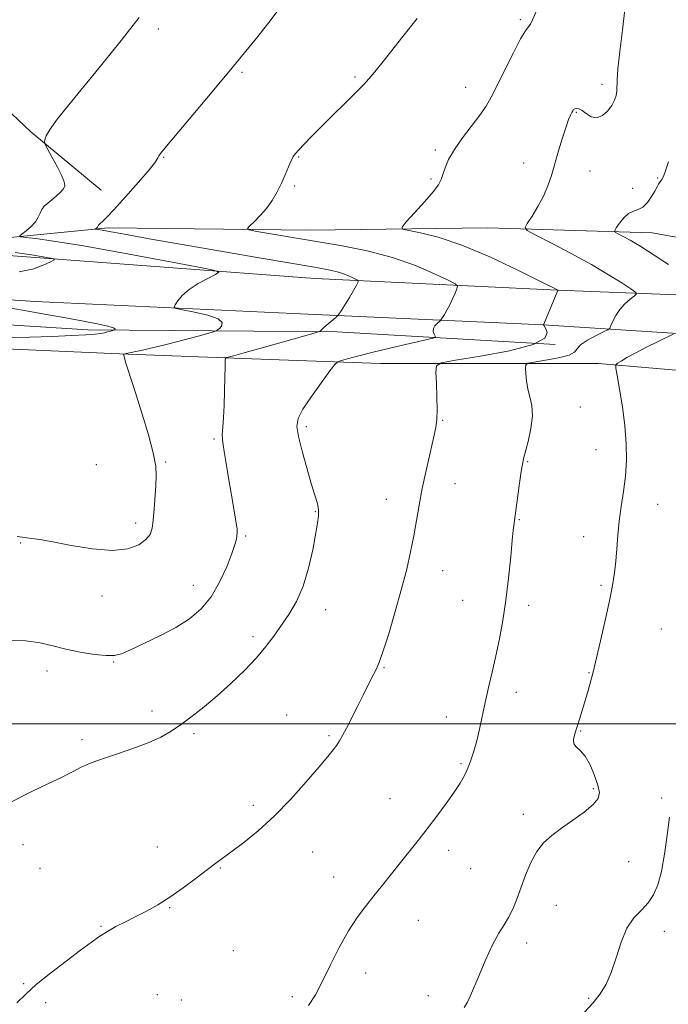
# Model space of a CAD drawing. Extents: x 2114800 to 2117700, y 332300 to 335200.
# Drawn here: x 2116296 to 2116483, y 334419 to 334703 of the extents above; entities that cross this region are included whole.
import ezdxf

# ---------------------------------------------------------------- set-up
doc = ezdxf.new("R2010")
doc.units = 0
doc.header["$MEASUREMENT"] = 0
for name, color, linetype, lineweight in [('DTM HARD BREAKLINE', 7, 'Continuous', 0), ('DTM SPOT ELEVATION', 2, 'Continuous', 13), ('GRID LINE', 7, 'Continuous', 0), ('INDEX CONTOUR', 41, 'Continuous', 13), ('INTERMEDIATE CONTOUR', 44, 'Continuous', 0)]:
    doc.layers.add(name, color=color, linetype=linetype, lineweight=lineweight)

msp = doc.modelspace()

# ---------------------------------------------------------------- linework, layer by layer
at = {"layer": 'DTM HARD BREAKLINE'}
for points in [[(2116465.259, 335000, 1114.764), (2116477.14, 334940.85, 1113.71), (2116495.75, 334859.76, 1113.71), (2116511.87, 334788.49, 1114.92), (2116524.85, 334739.34, 1117.35), (2116529.15, 334712.55, 1117.35), (2116529.49, 334681.76, 1116.14), (2116527.55, 334641.15, 1112.49), (2116522.57, 334629.68, 1111.28), (2116515.14, 334625.15, 1108.85), (2116492.86, 334623.47, 1107.63), (2116451.02, 334625.14, 1103.99), (2116381.06, 334628.46, 1099.13), (2116293.9, 334634.99, 1095.48), (2116267.62, 334637.83, 1095.48), (2116321.3, 334643.09, 1100.34), (2116379.55, 334642.4, 1102.77), (2116430.75, 334643.08, 1105.2), (2116478.31, 334641.68, 1108.85), (2116490.01, 334639.59, 1111.28), (2116496.12, 334639.1, 1111.28), (2116510.99, 334642.59, 1112.49), (2116519.34, 334645.6, 1112.49)], [(2116074.3, 334893.35, 1083.18), (2116101.66, 334858.63, 1085.61), (2116132.22, 334836.73, 1086.83), (2116161.77, 334832.59, 1089.26), (2116182.01, 334825.88, 1091.69), (2116192.81, 334813.86, 1091.69), (2116234.49, 334754.83, 1092.9), (2116258.43, 334714.54, 1094.12), (2116276.97, 334691.62, 1096.55), (2116299, 334670.82, 1097.76), (2116319.34, 334654.02, 1098.98)], [(2116450.28, 334609.42, 1103.99), (2116387.35, 334613.11, 1100.34), (2116315.46, 334613.68, 1095.48), (2116269.85, 334616.56, 1094.27), (2116178.12, 334624.55, 1091.84), (2116111.29, 334627.6, 1090.62), (2116050.75, 334631.2, 1085.76), (2116036.64, 334630.42, 1085.76)], [(2116249.41, 334625.19, 1095.48), (2116300.27, 334621.82, 1096.7), (2116374.75, 334618.38, 1099.13), (2116446.88, 334615.16, 1103.99), (2116493.06, 334612.15, 1108.85), (2116521.3, 334608.19, 1111.28), (2116542.07, 334603.42, 1113.71), (2116558.86, 334596.93, 1116.14), (2116579.48, 334586.92, 1118.57), (2116599.96, 334573.97, 1122.21), (2116627.74, 334561.97, 1127.07), (2116642.75, 334555.43, 1128.29), (2116671.61, 334532.88, 1131.93), (2116699.93, 334508.2, 1135.58), (2116738.57, 334476.51, 1142.87)], [(2116011.51, 334568.42, 1086.98), (2116027.39, 334592.26, 1088.19), (2116033.88, 334612.09, 1088.19), (2116037.96, 334619.57, 1088.19), (2116042.84, 334621.74, 1088.19), (2116049.1, 334622.23, 1089.41), (2116091.46, 334620.79, 1091.84), (2116161.04, 334617.48, 1095.48), (2116228.55, 334612.13, 1095.48), (2116278.55, 334608.77, 1096.7), (2116324.57, 334606.77, 1097.91), (2116360.06, 334605.39, 1100.34), (2116399.88, 334603.98, 1102.77), (2116462.79, 334603.93, 1107.63), (2116494.14, 334601.27, 1110.06), (2116519.73, 334596.46, 1112.49), (2116540.07, 334592.14, 1114.92), (2116564.08, 334578.27, 1118.57), (2116612.85, 334552.35, 1125.86), (2116650.55, 334528.91, 1134.36), (2116673.95, 334514.17, 1136.79), (2116693.02, 334500.79, 1139.22), (2116724.94, 334475.13, 1145.3)]]:
    msp.add_polyline3d(points, dxfattribs=at)
at = {"layer": 'DTM SPOT ELEVATION'}
for p in [(2116440.25, 334703.14, 1103.8), (2116335.82, 334700.46, 1098.4), (2116360, 334687.98, 1100.2), (2116392.57, 334686.59, 1101.8), (2116424.48, 334683.66, 1103.3), (2116463.81, 334684.53, 1105.5), (2116456.39, 334676.43, 1106.1), (2116415.7, 334665.61, 1103.7), (2116337.36, 334663.41, 1100.1), (2116376.35, 334663.52, 1102.1), (2116441.25, 334661.77, 1105.5), (2116414.52, 334657.17, 1103.8), (2116460.32, 334659.51, 1106.6), (2116479.9, 334657.51, 1107.8), (2116375.18, 334655.16, 1102.2), (2116472.67, 334654.51, 1107.1), (2116457.6, 334591.42, 1106.9), (2116417.82, 334587.54, 1104.1), (2116378.49, 334585.73, 1102.3), (2116351.88, 334582.18, 1099.8), (2116462.05, 334579.05, 1107.2), (2116317.98, 334574.72, 1096.5), (2116337.92, 334575.57, 1098.2), (2116442.33, 334575.67, 1106.1), (2116421.41, 334569.24, 1104.7), (2116401.61, 334564.79, 1103.3), (2116479.85, 334563.34, 1108.8), (2116381.11, 334561.16, 1101.9), (2116329.26, 334557.95, 1097.58), (2116440, 334558.91, 1106.1), (2116296.06, 334552.16, 1098.1), (2116361.01, 334554.19, 1100.2), (2116458.52, 334553.98, 1107.3), (2116417.87, 334544.14, 1104.7), (2116345.96, 334539.91, 1099.2), (2116463.53, 334539.95, 1107.7), (2116319.6, 334536.89, 1098.5), (2116423.65, 334535.6, 1105.2), (2116384.13, 334532.91, 1102.6), (2116442.66, 334534.14, 1106.4), (2116480.93, 334527.32, 1109.4), (2116363.09, 334525.16, 1101.65), (2116322.97, 334517.85, 1100.1), (2116303.72, 334515.24, 1100.6), (2116400.88, 334516.21, 1104.1), (2116460.02, 334514.74, 1107.9), (2116439.13, 334509.05, 1106.5), (2116333.98, 334503.68, 1101.6), (2116372.86, 334502.5, 1103.1), (2116418.95, 334501.96, 1105.4), (2116457.68, 334497.95, 1108.1), (2116313.82, 334495.36, 1101.7), (2116346.1, 334497.14, 1102.2), (2116385.07, 334496.55, 1103.8), (2116423.14, 334488.52, 1105.8), (2116461.35, 334481.23, 1107.8), (2116402.62, 334478.38, 1105.2), (2116481.04, 334478.59, 1109.68), (2116363.25, 334476.47, 1103.6), (2116441.15, 334473.83, 1107.55), (2116296.74, 334465.08, 1102.5), (2116335.51, 334464.47, 1103.3), (2116380.37, 334463.03, 1104.8), (2116419.62, 334463.44, 1106.5), (2116301.68, 334458.31, 1102.9), (2116353.67, 334458.39, 1104.1), (2116425.97, 334458.18, 1106.9), (2116471.49, 334460.24, 1108.9), (2116386.44, 334455.73, 1105.3), (2116339.05, 334446.93, 1104.1), (2116450.68, 334447.58, 1108.8), (2116319.31, 334441.56, 1103.9), (2116410.81, 334443.27, 1106.8), (2116481.76, 334440.12, 1110.69), (2116442.05, 334436.71, 1108.5), (2116357.42, 334434.5, 1104.9), (2116395.63, 334428.07, 1106.7), (2116296.99, 334424.98, 1103.9), (2116335.55, 334421.85, 1105.2), (2116374.5, 334421.26, 1105.6), (2116413.74, 334421.51, 1107.5), (2116303.31, 334419.53, 1104.3), (2116342.42, 334420.26, 1105.3), (2116460.01, 334420.74, 1109.7)]:
    msp.add_point(p, dxfattribs=at)
at = {"layer": 'GRID LINE', "flags": 128}
msp.add_lwpolyline([(2117500, 334500), (2115000, 334500)], dxfattribs=at)
at = {"layer": 'INDEX CONTOUR', "flags": 128}
for points, elevation in [([(2116370.938, 334706.656), (2116367.727, 334702.38), (2116364.129, 334697.872), (2116357.039, 334689.151), (2116354.251, 334685.782), (2116349.839, 334680.514), (2116337.676, 334666.055), (2116336.429, 334664.518), (2116335.984, 334663.845), (2116335.716, 334663.28), (2116335.011, 334662.191), (2116333.256, 334659.973), (2116330.112, 334656.312), (2116326.342, 334652.058), (2116322.984, 334648.349), (2116320.831, 334646.048), (2116319.696, 334644.916), (2116319.152, 334644.44), (2116318.637, 334644.008), (2116318.523, 334643.868), (2116318.377, 334643.537), (2116318.261, 334643.346), (2116318.076, 334643.148), (2116317.597, 334642.752), (2116317.642, 334642.716), (2116318.352, 334642.625), (2116319.615, 334642.423), (2116322.195, 334641.966), (2116326.6, 334641.154), (2116333.14, 334639.96), (2116342.075, 334638.372), (2116353.258, 334636.44), (2116364.91, 334634.459), (2116381.446, 334631.665), (2116385.368, 334630.934), (2116387.835, 334630.313), (2116389.846, 334629.604), (2116391.504, 334628.886), (2116392.683, 334628.314), (2116393.312, 334627.987), (2116393.514, 334627.794), (2116393.459, 334627.568), (2116393.273, 334627.142), (2116392.866, 334626.343), (2116392.103, 334624.998), (2116390.929, 334623.051), (2116388.526, 334619.182), (2116387.894, 334618.192), (2116387.505, 334617.696), (2116387.02, 334617.268), (2116384.203, 334614.886), (2116383.439, 334614.207), (2116382.569, 334613.39), (2116382.238, 334613.177), (2116381.076, 334612.804), (2116378.091, 334611.953), (2116366.405, 334608.654), (2116360.862, 334607.102), (2116357.498, 334606.179), (2116355.946, 334605.773), (2116355.402, 334605.648), (2116355.184, 334605.511), (2116355.097, 334604.854), (2116355.064, 334603.115), (2116355.018, 334599.956), (2116354.935, 334595.941), (2116354.79, 334591.859), (2116354.584, 334588.363), (2116354.381, 334585.572), (2116354.268, 334583.468), (2116354.311, 334581.94), (2116354.511, 334580.498), (2116354.852, 334578.56), (2116355.316, 334575.702), (2116355.882, 334572.129), (2116356.524, 334568.208), (2116357.206, 334564.301), (2116357.835, 334560.775), (2116358.306, 334557.996), (2116358.542, 334556.197), (2116358.587, 334555.092), (2116358.508, 334554.262), (2116358.331, 334553.285), (2116357.903, 334551.727), (2116357.023, 334549.151), (2116355.542, 334545.329), (2116353.511, 334540.87), (2116351.03, 334536.59), (2116348.16, 334533.115), (2116344.804, 334530.295), (2116340.824, 334527.788), (2116336.232, 334525.348), (2116331.638, 334523.12), (2116327.804, 334521.346), (2116325.206, 334520.212), (2116323.186, 334519.679), (2116320.803, 334519.648), (2116317.38, 334520.02), (2116313.283, 334520.689), (2116309.15, 334521.546), (2116305.416, 334522.473), (2116301.739, 334523.315), (2116297.582, 334523.906), (2116292.65, 334524.136)], 1100), ([(2116483.27, 334473.016), (2116482.651, 334467.849), (2116481.878, 334462.365), (2116480.978, 334457.375), (2116479.95, 334453.499), (2116478.706, 334450.586), (2116477.125, 334448.294), (2116475.161, 334446.253), (2116473.027, 334443.983), (2116471.009, 334440.977), (2116469.315, 334436.94), (2116467.858, 334432.427), (2116466.483, 334428.208), (2116465.025, 334424.849), (2116463.33, 334422.093), (2116461.238, 334419.483), (2116458.668, 334416.662)], 1110)]:
    msp.add_lwpolyline(points, dxfattribs=dict(at, elevation=elevation))
at = {"layer": 'INTERMEDIATE CONTOUR', "flags": 128}
for points, elevation in [([(2116446.031, 334708.301), (2116443.793, 334703.133), (2116443.144, 334701.853), (2116442.554, 334701.057), (2116441.728, 334699.965), (2116440.349, 334697.679), (2116438.242, 334693.651), (2116435.798, 334688.739), (2116433.55, 334684.154), (2116431.857, 334680.776), (2116430.381, 334678.175), (2116428.613, 334675.6), (2116423.573, 334669.058), (2116421.219, 334665.714), (2116419.576, 334662.8), (2116418.547, 334660.391), (2116417.909, 334658.495), (2116417.397, 334657.031), (2116416.602, 334655.551), (2116415.081, 334653.514), (2116412.597, 334650.609), (2116409.754, 334647.434), (2116407.361, 334644.813), (2116406.123, 334643.341), (2116406.3, 334642.695), (2116408.043, 334642.318), (2116411.472, 334641.69), (2116416.583, 334640.416), (2116423.337, 334638.132), (2116431.433, 334634.704), (2116439.5, 334630.909), (2116445.902, 334627.753), (2116451.133, 334625.135), (2116451.099, 334625.066), (2116446.966, 334615.15), (2116446.977, 334615.109), (2116447.11, 334614.856), (2116447.497, 334614.179), (2116447.989, 334612.941), (2116447.334, 334611.292), (2116443.997, 334609.453), (2116437.151, 334607.64), (2116428.776, 334606.05), (2116421.554, 334604.874), (2116417.51, 334604.142), (2116416.048, 334603.251), (2116415.913, 334601.435), (2116416.05, 334598.222), (2116416.186, 334594.295), (2116416.248, 334590.628), (2116416.157, 334587.881), (2116415.833, 334585.453), (2116415.193, 334582.429), (2116414.203, 334578.162), (2116413.04, 334573.078), (2116411.929, 334567.871), (2116411.036, 334563.076), (2116410.279, 334558.605), (2116409.516, 334554.213), (2116408.612, 334549.645), (2116407.469, 334544.632), (2116405.999, 334538.896), (2116404.184, 334532.388), (2116402.282, 334525.976), (2116400.626, 334520.755), (2116399.452, 334517.495), (2116398.633, 334515.661), (2116397.948, 334514.389), (2116397.193, 334512.934), (2116394.97, 334508.449), (2116393.347, 334505.212), (2116390.068, 334498.753), (2116388.944, 334496.583), (2116388.096, 334495.06), (2116387.291, 334493.815), (2116386.271, 334492.459), (2116384.689, 334490.531), (2116382.176, 334487.555), (2116378.504, 334483.264), (2116374.031, 334478.246), (2116369.257, 334473.302), (2116364.645, 334469.095), (2116360.509, 334465.735), (2116357.117, 334463.194), (2116352.428, 334459.792), (2116349.967, 334457.955), (2116346.732, 334455.485), (2116342.985, 334452.675), (2116339.168, 334449.981), (2116335.636, 334447.755), (2116332.383, 334445.936), (2116329.314, 334444.358), (2116326.367, 334442.879), (2116323.604, 334441.459), (2116321.122, 334440.079), (2116318.905, 334438.673), (2116316.513, 334436.967), (2116313.395, 334434.645), (2116309.239, 334431.532), (2116304.687, 334428.044), (2116300.622, 334424.743), (2116297.621, 334422.005), (2116295.042, 334419.46)], 1104), ([(2116470.374, 334706.153), (2116469.679, 334700.107), (2116468.948, 334694.014), (2116468.395, 334688.954), (2116468.168, 334685.705), (2116468.12, 334682.572), (2116467.929, 334681.323), (2116467.465, 334679.944), (2116466.643, 334678.422), (2116465.42, 334676.816), (2116463.918, 334675.481), (2116462.305, 334674.844), (2116460.732, 334675.168), (2116459.293, 334676.064), (2116458.07, 334676.978), (2116457.121, 334677.475), (2116456.425, 334677.589), (2116455.938, 334677.472), (2116455.611, 334677.244), (2116455.359, 334676.896), (2116455.093, 334676.388), (2116454.727, 334675.634), (2116454.195, 334674.355), (2116453.439, 334672.23), (2116452.434, 334669.082), (2116451.301, 334665.338), (2116449.218, 334658.221), (2116448.207, 334655.187), (2116446.947, 334652.232), (2116445.322, 334649.226), (2116443.626, 334646.475), (2116442.252, 334644.389), (2116441.624, 334643.185), (2116442.258, 334642.3), (2116444.696, 334640.974), (2116449.204, 334638.661), (2116454.933, 334635.661), (2116460.754, 334632.486), (2116465.713, 334629.591), (2116469.544, 334627.207), (2116472.154, 334625.512), (2116473.505, 334624.574), (2116473.769, 334624.047), (2116473.171, 334623.476), (2116471.956, 334622.506), (2116470.44, 334621.154), (2116468.955, 334619.534), (2116467.775, 334617.784), (2116466.929, 334616.146), (2116466.384, 334614.891), (2116466.035, 334614.173), (2116465.485, 334613.706), (2116464.26, 334613.089), (2116462.105, 334612.034), (2116459.623, 334610.698), (2116457.638, 334609.356), (2116456.652, 334608.221), (2116455.913, 334607.266), (2116454.351, 334606.41), (2116451.277, 334605.596), (2116447.517, 334604.882), (2116444.273, 334604.354), (2116442.458, 334604.021), (2116441.803, 334603.587), (2116441.746, 334602.683), (2116441.834, 334601.053), (2116442.037, 334598.912), (2116442.434, 334596.594), (2116443.036, 334594.32), (2116443.577, 334591.863), (2116443.731, 334588.886), (2116443.278, 334585.235), (2116442.472, 334581.487), (2116441.173, 334576.458), (2116440.853, 334574.924), (2116440.521, 334572.791), (2116440.033, 334569.392), (2116438.331, 334557.232), (2116438.182, 334555.838), (2116437.913, 334552.961), (2116437.475, 334548.132), (2116436.87, 334542.046), (2116436.109, 334535.681), (2116435.21, 334529.829), (2116434.214, 334524.518), (2116433.164, 334519.583), (2116432.106, 334514.891), (2116431.078, 334510.416), (2116430.119, 334506.159), (2116428.451, 334498.404), (2116427.665, 334495.035), (2116426.855, 334492.076), (2116426.006, 334489.482), (2116425.106, 334487.184), (2116424.113, 334485.073), (2116422.856, 334482.866), (2116421.136, 334480.241), (2116418.832, 334476.988), (2116416.149, 334473.359), (2116413.376, 334469.721), (2116410.736, 334466.35), (2116405.679, 334460.002), (2116400.529, 334453.458), (2116398.013, 334450.298), (2116395.599, 334447.294), (2116393.199, 334444.085), (2116390.689, 334440.209), (2116388.013, 334435.41), (2116385.38, 334430.258), (2116383.057, 334425.523), (2116381.159, 334421.768), (2116379.166, 334418.708)], 1106), ([(2116410.483, 334703.496), (2116406.364, 334698.323), (2116400.68, 334691.139), (2116398.253, 334688.105), (2116396.571, 334686.088), (2116395.1, 334684.497), (2116393.1, 334682.489), (2116382.92, 334672.338), (2116380.044, 334669.442), (2116377.877, 334667.236), (2116376.353, 334665.659), (2116375.371, 334664.59), (2116374.71, 334663.667), (2116374.112, 334662.469), (2116373.365, 334660.682), (2116372.44, 334658.434), (2116371.349, 334655.959), (2116370.099, 334653.464), (2116368.669, 334651.036), (2116367.034, 334648.733), (2116365.221, 334646.629), (2116363.487, 334644.864), (2116362.141, 334643.592), (2116361.519, 334642.887), (2116362.058, 334642.498), (2116364.222, 334642.091), (2116380.854, 334639.299), (2116388.347, 334638.017), (2116396.023, 334636.49), (2116403.41, 334634.573), (2116410.045, 334632.233), (2116415.512, 334629.866), (2116419.404, 334627.978), (2116421.479, 334626.901), (2116422.143, 334626.263), (2116421.966, 334625.516), (2116421.437, 334624.255), (2116420.722, 334622.621), (2116419.906, 334620.9), (2116419.077, 334619.342), (2116418.333, 334618.069), (2116417.455, 334616.667), (2116417.217, 334616.384), (2116416.255, 334615.545), (2116415.6, 334614.831), (2116415.169, 334614.013), (2116415.15, 334613.18), (2116415.406, 334612.43), (2116415.713, 334611.867), (2116415.77, 334611.533), (2116414.97, 334611.223), (2116412.627, 334610.672), (2116408.363, 334609.7), (2116403.036, 334608.469), (2116397.812, 334607.225), (2116393.644, 334606.177), (2116390.642, 334605.376), (2116388.703, 334604.834), (2116387.618, 334604.451), (2116386.743, 334603.667), (2116385.33, 334601.811), (2116382.895, 334598.499), (2116380.016, 334594.477), (2116377.539, 334590.781), (2116376.133, 334588.109), (2116375.763, 334585.805), (2116376.219, 334582.876), (2116377.271, 334578.659), (2116378.62, 334573.812), (2116379.949, 334569.322), (2116380.992, 334565.95), (2116381.693, 334563.534), (2116382.049, 334561.684), (2116382.061, 334559.976), (2116381.76, 334557.845), (2116380.344, 334550.159), (2116379.187, 334544.867), (2116377.631, 334539.677), (2116375.647, 334535.265), (2116373.422, 334531.567), (2116369.1, 334525.31), (2116366.875, 334522.278), (2116364.152, 334519.018), (2116360.692, 334515.397), (2116356.767, 334511.64), (2116352.77, 334508.054), (2116349.033, 334504.894), (2116345.608, 334502.171), (2116342.476, 334499.844), (2116339.556, 334497.853), (2116336.497, 334496.094), (2116332.884, 334494.451), (2116328.482, 334492.833), (2116323.779, 334491.267), (2116319.445, 334489.804), (2116316.004, 334488.49), (2116313.394, 334487.331), (2116311.407, 334486.327), (2116309.733, 334485.424), (2116307.657, 334484.356), (2116304.361, 334482.807), (2116299.307, 334480.497), (2116293.046, 334477.311)], 1102), ([(2116330.312, 334703.811), (2116325.07, 334697.172), (2116319.519, 334690.264), (2116314.322, 334683.864), (2116310.027, 334678.606), (2116306.772, 334674.551), (2116304.591, 334671.615), (2116303.447, 334669.688), (2116303.036, 334668.547), (2116302.99, 334667.939), (2116303.034, 334667.574), (2116303.291, 334666.994), (2116305.218, 334663.412), (2116306.685, 334660.641), (2116307.96, 334658.119), (2116308.693, 334656.387), (2116308.842, 334655.248), (2116308.438, 334654.317), (2116307.544, 334653.293), (2116306.347, 334652.203), (2116305.069, 334651.16), (2116303.9, 334650.24), (2116302.921, 334649.37), (2116302.185, 334648.442), (2116301.686, 334647.372), (2116301.184, 334646.166), (2116300.385, 334644.854), (2116299.108, 334643.491), (2116297.65, 334642.241), (2116296.425, 334641.293), (2116295.82, 334640.767), (2116296.115, 334640.517), (2116297.563, 334640.33), (2116300.502, 334639.989), (2116305.613, 334639.275), (2116313.66, 334637.967), (2116324.792, 334635.978), (2116336.689, 334633.769), (2116346.415, 334631.933), (2116351.741, 334630.88), (2116353.27, 334630.283), (2116352.312, 334629.63), (2116350.07, 334628.524), (2116347.31, 334627.03), (2116344.693, 334625.325), (2116342.743, 334623.594), (2116341.452, 334622.042), (2116340.678, 334620.878), (2116340.382, 334620.227), (2116340.94, 334619.862), (2116342.828, 334619.471), (2116346.223, 334618.808), (2116350.084, 334617.9), (2116353.072, 334616.844), (2116354.213, 334615.743), (2116354.013, 334614.736), (2116353.346, 334613.975), (2116352.83, 334613.535), (2116352.06, 334613.209), (2116350.378, 334612.717), (2116347.33, 334611.861), (2116343.287, 334610.757), (2116338.828, 334609.605), (2116334.502, 334608.577), (2116330.754, 334607.746), (2116326.512, 334606.843), (2116325.962, 334606.68), (2116325.882, 334606.532), (2116325.898, 334606.245), (2116326.016, 334605.6), (2116326.347, 334604.367), (2116326.984, 334602.316), (2116329.383, 334594.903), (2116331.153, 334589.334), (2116332.951, 334583.387), (2116334.356, 334578.142), (2116335.062, 334574.358), (2116335.214, 334571.503), (2116335.072, 334568.727), (2116334.607, 334561.902), (2116334.352, 334558.758), (2116334.048, 334556.402), (2116333.449, 334554.641), (2116332.261, 334553.129), (2116330.198, 334551.646), (2116327.039, 334550.464), (2116322.572, 334549.982), (2116316.814, 334550.442), (2116310.688, 334551.459), (2116305.343, 334552.5), (2116301.648, 334553.145), (2116299.339, 334553.458), (2116297.867, 334553.624), (2116296.668, 334553.804), (2116295.076, 334554.079)], 1098), ([(2116483.036, 334662.158), (2116482.169, 334659.561), (2116481.526, 334657.967), (2116481.077, 334657.084), (2116480.784, 334656.636), (2116480.581, 334656.395), (2116480.392, 334656.145), (2116480.141, 334655.691), (2116479.733, 334654.917), (2116479.073, 334653.728), (2116478.1, 334652.117), (2116476.892, 334650.428), (2116475.566, 334649.093), (2116474.215, 334648.387), (2116472.855, 334647.95), (2116471.477, 334647.263), (2116470.103, 334645.977), (2116468.871, 334644.416), (2116467.948, 334643.074), (2116467.485, 334642.303), (2116467.572, 334641.887), (2116468.285, 334641.47), (2116469.701, 334640.734), (2116471.9, 334639.516), (2116474.972, 334637.691), (2116478.866, 334635.234), (2116482.998, 334632.509)], 1108), ([(2116294.501, 334635.98), (2116299.245, 334635.305), (2116302.601, 334634.752), (2116304.736, 334634.359), (2116305.788, 334634.12), (2116305.78, 334633.84), (2116304.7, 334633.279), (2116302.57, 334632.306), (2116299.524, 334631.22), (2116295.719, 334630.429)], 1096), ([(2116291.017, 334620.354), (2116297.172, 334619.271), (2116303.015, 334618.221), (2116308.559, 334617.209), (2116313.736, 334616.247), (2116318.143, 334615.387), (2116321.294, 334614.694), (2116322.886, 334614.213), (2116323.344, 334613.911), (2116323.278, 334613.741), (2116323.171, 334613.649), (2116323.012, 334613.583), (2116322.035, 334613.304), (2116321.192, 334613.075), (2116320.247, 334612.832), (2116319.204, 334612.607), (2116317.617, 334612.399), (2116314.934, 334612.198), (2116310.745, 334611.996), (2116305.234, 334611.794), (2116298.726, 334611.594), (2116291.521, 334611.4)], 1096), ([(2116484.345, 334612.378), (2116480.056, 334610.304), (2116476.653, 334608.635), (2116473.405, 334606.982), (2116470.954, 334605.642), (2116469.303, 334604.655), (2116468.298, 334604.008), (2116467.802, 334603.555), (2116467.762, 334602.641), (2116468.141, 334600.482), (2116468.867, 334596.563), (2116469.719, 334591.446), (2116470.436, 334585.964), (2116470.811, 334580.79), (2116470.835, 334575.971), (2116470.55, 334571.399), (2116470.018, 334566.978), (2116469.382, 334562.679), (2116468.804, 334558.486), (2116468.402, 334554.404), (2116468.114, 334550.509), (2116467.833, 334546.898), (2116467.453, 334543.545), (2116466.867, 334539.942), (2116465.966, 334535.465), (2116464.714, 334529.8), (2116463.362, 334523.903), (2116461.553, 334516.117), (2116461.162, 334514.487), (2116460.804, 334513.143), (2116460.277, 334511.282), (2116459.599, 334508.942), (2116458.075, 334503.802), (2116457.321, 334501.341), (2116455.967, 334497.104), (2116455.593, 334495.466), (2116455.687, 334494.213), (2116456.386, 334493.298), (2116457.547, 334492.291), (2116458.955, 334490.67), (2116460.403, 334488.111), (2116461.696, 334485.085), (2116462.646, 334482.264), (2116463.052, 334480.132), (2116462.671, 334478.415), (2116461.247, 334476.651), (2116458.673, 334474.503), (2116455.427, 334472.134), (2116452.138, 334469.833), (2116449.31, 334467.772), (2116446.958, 334465.673), (2116444.977, 334463.144), (2116443.27, 334459.924), (2116441.778, 334456.293), (2116439.238, 334449.376), (2116438.07, 334446.507), (2116436.873, 334444.059), (2116435.57, 334441.926), (2116434.064, 334439.535), (2116432.256, 334436.203), (2116430.125, 334431.564), (2116427.981, 334426.512), (2116426.213, 334422.26), (2116425.052, 334419.664), (2116424.092, 334418.157)], 1108)]:
    msp.add_lwpolyline(points, dxfattribs=dict(at, elevation=elevation))

doc.saveas('drawing.dxf')
